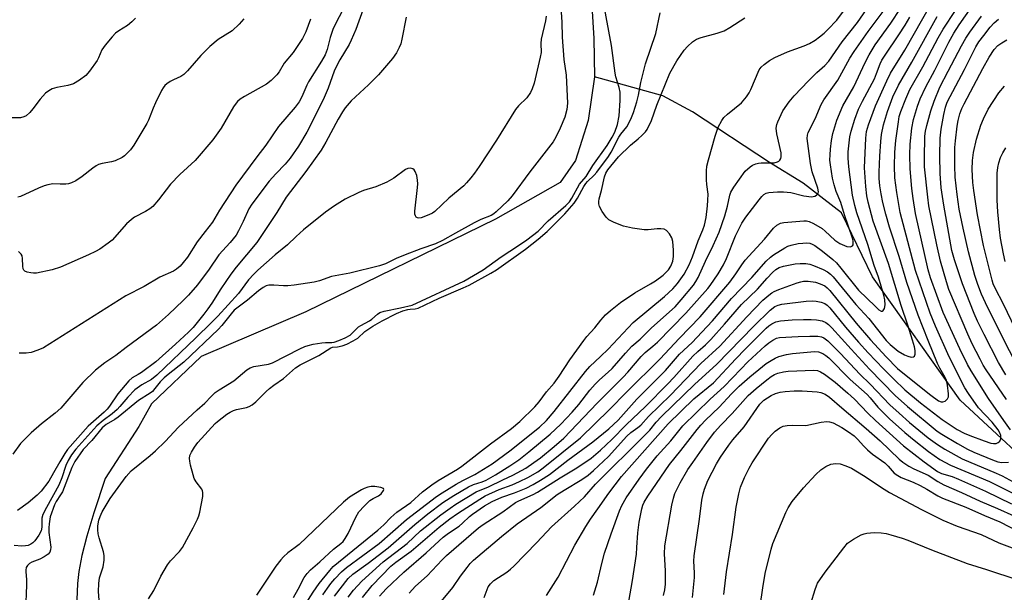
# Model space of a CAD drawing. Units: inches. Extents: x 1189768 to 1195768, y 521458 to 525458.
# Drawn here: x 1195060 to 1195350, y 523240 to 523409 of the extents above; entities that cross this region are included whole.
import ezdxf

# ---------------------------------------------------------------- set-up
doc = ezdxf.new("R2010")
doc.units = ezdxf.units.IN
doc.header["$MEASUREMENT"] = 0
doc.layers.add('HYDRO-Single Line Stream', color=4, linetype='Continuous')
doc.layers.add('Undefined', color=1, linetype='Continuous')

msp = doc.modelspace()

# ---------------------------------------------------------------- linework, layer by layer
at = {"layer": 'HYDRO-Single Line Stream'}
for points in [[(1195253.75, 523537.68), (1195249.54, 523528.08), (1195243.87, 523513.7), (1195239.95, 523500.25), (1195238.39, 523491.7), (1195234.59, 523475.93), (1195228.46, 523441.84), (1195228.39, 523419.83), (1195229.41, 523403.71), (1195229.55, 523392.44)], [(1195229.55, 523392.44), (1195227.72, 523379.55), (1195223.93, 523367.75), (1195219.43, 523361.32), (1195200.42, 523350.47), (1195144.48, 523323.09), (1195113.65, 523309.94), (1195098.93, 523296.03), (1195095.2, 523289.27), (1195085.28, 523273.94), (1195081.93, 523263.82), (1195079.86, 523256.98), (1195078.38, 523251.22), (1195077.5, 523246.57), (1195077.15, 523242.95), (1195077, 523238.12)], [(1195365.78, 523270.74), (1195337.4, 523297.11), (1195311.57, 523333.42), (1195302.37, 523352.32), (1195291.11, 523361.12), (1195281.19, 523367.21), (1195258.5, 523382.11), (1195249.75, 523386.86), (1195229.55, 523392.44)]]:
    msp.add_lwpolyline(points, dxfattribs=at)
at = {"layer": 'Undefined'}
for points, elevation in [([(1195083.75, 523235.53), (1195083.37, 523240.62), (1195083.39, 523242.95), (1195083.68, 523244.65), (1195084.67, 523247.92), (1195085.02, 523249.86), (1195085.01, 523251.24), (1195084.85, 523252.35), (1195083.54, 523256.45), (1195083.28, 523257.62), (1195083.12, 523258.8), (1195083.16, 523259.96), (1195083.46, 523261.67), (1195083.81, 523262.79), (1195084.43, 523264.14), (1195085.56, 523266.11), (1195086.82, 523268.02), (1195091.53, 523274.52), (1195092.97, 523276.19), (1195098.56, 523280.73), (1195100.1, 523282.08), (1195102.95, 523284.9), (1195106.9, 523289.08), (1195112.38, 523294.18), (1195114.72, 523296.15), (1195116.57, 523298.18), (1195117.75, 523299.32), (1195118.88, 523300.14), (1195123.21, 523302.79), (1195127.06, 523306.01), (1195128.07, 523306.59), (1195129.14, 523307.01), (1195133.45, 523307.71), (1195134.66, 523308.07), (1195142.68, 523312.17), (1195144.17, 523312.87), (1195145.16, 523313.23), (1195146.58, 523313.58), (1195149.22, 523314), (1195150.26, 523314.09), (1195152.11, 523314.09), (1195152.86, 523314.19), (1195154.23, 523314.64), (1195156.1, 523315.45), (1195157.53, 523316.28), (1195160.02, 523318.7), (1195160.68, 523319.13), (1195163.26, 523320.48), (1195163.95, 523321), (1195165.59, 523322.47), (1195166.24, 523322.92), (1195167.56, 523323.36), (1195172.33, 523324.27), (1195175.79, 523325.05), (1195191.04, 523332.13), (1195196.77, 523335.52), (1195202.04, 523339.35), (1195207.21, 523342.68), (1195209.62, 523344.34), (1195212.93, 523346.94), (1195215.94, 523349.94), (1195221.08, 523354.48), (1195222.17, 523355.61), (1195222.91, 523356.69), (1195225.19, 523360.76), (1195227.07, 523363.03), (1195229.1, 523366.31), (1195233.34, 523372.23), (1195234.82, 523374.66), (1195235.57, 523376.15), (1195236.34, 523378.36), (1195236.85, 523380.92), (1195237.12, 523385.51), (1195237.11, 523387.97), (1195236.89, 523389.34), (1195235.91, 523392.44), (1195235.64, 523393.56), (1195234.56, 523401.68), (1195231.4, 523418.73)], 226), ([(1195161.34, 523412.45), (1195159.19, 523406.44), (1195157.87, 523403.3), (1195157.21, 523402.01), (1195154.46, 523397.47), (1195153.57, 523395.83), (1195152.84, 523394.11), (1195151.05, 523389.07), (1195149.62, 523385.69), (1195144.75, 523376.17), (1195142.33, 523372.03), (1195139.88, 523368.44), (1195138.38, 523366.68), (1195135.63, 523363.86), (1195133.67, 523361.67), (1195128.5, 523354.9), (1195127.66, 523353.46), (1195125.99, 523349.81), (1195124.57, 523347.02), (1195123.88, 523345.78), (1195123.07, 523344.63), (1195122.17, 523343.54), (1195118.85, 523339.9), (1195115.95, 523335.75), (1195112.51, 523331.08), (1195109.9, 523328.08), (1195108.31, 523326.44), (1195104, 523322.33), (1195100.45, 523319.16), (1195091.53, 523312.58), (1195088.48, 523310.23), (1195085.21, 523308.04), (1195082.5, 523305.89), (1195078.75, 523302.25), (1195072.22, 523294.75), (1195070.53, 523293.27), (1195066.5, 523290.06), (1195063.47, 523287.45), (1195060.38, 523284.29), (1195058.05, 523281.12)], 232), ([(1195155.62, 523412.59), (1195153.06, 523407.68), (1195152.46, 523406.38), (1195151.61, 523404.05), (1195150.79, 523400.54), (1195150.21, 523398.98), (1195149.08, 523397.02), (1195145.22, 523390.95), (1195144.72, 523389.94), (1195143.31, 523386.54), (1195142.53, 523385.09), (1195141.37, 523383.53), (1195136.45, 523377.8), (1195132.69, 523372.25), (1195130.01, 523368.88), (1195123.81, 523360.5), (1195119.01, 523353.07), (1195116.9, 523349.61), (1195114.83, 523346.78), (1195112.47, 523343.77), (1195109.56, 523339.24), (1195108.34, 523337.65), (1195107.39, 523336.6), (1195106.31, 523335.72), (1195105.41, 523335.14), (1195101.42, 523333.34), (1195096.76, 523330.62), (1195091.35, 523327.84), (1195067.11, 523312.52), (1195065.48, 523311.78), (1195063.48, 523311.14), (1195062.03, 523310.96), (1195059.97, 523310.94)], 234), ([(1195219.54, 523414.41), (1195219.91, 523408.59), (1195220, 523404.14), (1195220.57, 523397.6), (1195221.22, 523392.9), (1195221.62, 523384.7), (1195221.46, 523382.79), (1195220.78, 523380.5), (1195219.48, 523377.32), (1195218.17, 523374.67), (1195217.37, 523373.27), (1195210.53, 523364.39), (1195205.31, 523357.33), (1195204, 523355.85), (1195200.61, 523352.59), (1195199.93, 523352.04), (1195199.1, 523351.56), (1195196.06, 523350.33), (1195194.08, 523349.38), (1195188.57, 523346.33), (1195184.78, 523344.13), (1195182.65, 523343.19), (1195178.37, 523341.71), (1195173.75, 523339.98), (1195171.14, 523338.84), (1195167.98, 523337.31), (1195166.2, 523336.73), (1195157.47, 523334.52), (1195152.04, 523333.5), (1195148.51, 523332.3), (1195146.9, 523331.91), (1195141.04, 523330.99), (1195139.12, 523330.76), (1195137.89, 523330.75), (1195135.01, 523330.99), (1195133.6, 523330.97), (1195132.82, 523330.79), (1195131.87, 523330.28), (1195130.53, 523329.32), (1195127.26, 523326.55), (1195124.12, 523324.22), (1195123.37, 523323.57), (1195122.44, 523322.52), (1195119.74, 523319.06), (1195118.65, 523317.87), (1195108.48, 523308.3), (1195103.85, 523304.65), (1195102.68, 523303.65), (1195101.53, 523302.43), (1195099.96, 523300.46), (1195099.22, 523299.66), (1195098.56, 523299.17), (1195095.15, 523296.97), (1195089.1, 523292.03), (1195088.14, 523291.39), (1195085.61, 523289.9), (1195084.97, 523289.43), (1195084.4, 523288.87), (1195081.41, 523285.15), (1195078.85, 523282.53), (1195076.32, 523278.94), (1195075.47, 523277.24), (1195072.69, 523270.06), (1195072.16, 523269.1), (1195070.88, 523267.19), (1195070.36, 523266.18), (1195069.13, 523262.66), (1195068.76, 523260.56), (1195068.67, 523259.42), (1195068.71, 523258.04), (1195069.29, 523253.71), (1195069.22, 523252.9), (1195068.96, 523252.2), (1195068.51, 523251.6), (1195067.36, 523250.83), (1195066.08, 523250.2), (1195063.7, 523249.24), (1195062.98, 523248.84), (1195062.39, 523248.3), (1195062.04, 523247.66), (1195061.89, 523246.93), (1195061.88, 523246.39), (1195062.08, 523244.17), (1195062.11, 523242.54), (1195061.85, 523235.03)], 226), ([(1195149.52, 523239.61), (1195150.83, 523241.57), (1195151.86, 523242.99), (1195152.97, 523244.32), (1195154.98, 523246.47), (1195156.41, 523247.75), (1195166.05, 523254.77), (1195174.19, 523261.86), (1195183, 523268.62), (1195184.64, 523269.76), (1195188.78, 523272.3), (1195190.74, 523273.37), (1195194.32, 523275.09), (1195199.43, 523278.32), (1195204.58, 523282.1), (1195213.34, 523289.09), (1195215.41, 523291.07), (1195217.66, 523293.7), (1195226.93, 523305.49), (1195228.22, 523307.02), (1195231.36, 523309.91), (1195233.62, 523312.13), (1195240.93, 523320), (1195250.19, 523327.61), (1195252.63, 523329.87), (1195254.03, 523331.44), (1195256, 523334.2), (1195257.45, 523337), (1195258.43, 523339.38), (1195260.09, 523344.07), (1195261.52, 523347.36), (1195262.02, 523348.73), (1195262.48, 523350.98), (1195262.9, 523354.38), (1195263.03, 523356.09), (1195263.04, 523357.82), (1195262.71, 523360.64), (1195262.62, 523362.08), (1195262.59, 523364.7), (1195262.72, 523366.08), (1195263.17, 523368.01), (1195265.11, 523374.93), (1195266.08, 523377.61), (1195267.07, 523379.55), (1195267.74, 523380.44), (1195268.77, 523381.44), (1195272.9, 523384.81), (1195274.35, 523386.56), (1195275.17, 523387.73), (1195275.71, 523388.75), (1195278.16, 523394.55), (1195278.73, 523395.31), (1195279.56, 523396.07), (1195281.14, 523397.28), (1195282.7, 523398.12), (1195286.52, 523399.83), (1195291.43, 523401.58), (1195292.94, 523402.3), (1195294.59, 523403.29), (1195295.93, 523404.24), (1195297.24, 523405.3), (1195298.41, 523406.41), (1195300.97, 523409.17), (1195304.12, 523413.4)], 232), ([(1195152.91, 523239.25), (1195156.97, 523244.46), (1195158.28, 523245.71), (1195162.82, 523248.98), (1195168.74, 523253.54), (1195176.61, 523260.41), (1195180.45, 523263.49), (1195184.85, 523266.83), (1195188.11, 523268.98), (1195192.42, 523271.5), (1195193.94, 523272.2), (1195196.49, 523272.93), (1195197.61, 523273.43), (1195200.4, 523275), (1195204.64, 523277.7), (1195207.22, 523279.48), (1195210.17, 523281.79), (1195216.47, 523287.07), (1195219.67, 523290.02), (1195223.02, 523293.5), (1195224.93, 523295.81), (1195228.21, 523300.02), (1195229.79, 523301.78), (1195231.04, 523303.04), (1195233.58, 523305.28), (1195234.75, 523306.41), (1195238.7, 523310.96), (1195240.62, 523312.97), (1195243.04, 523315.05), (1195246.42, 523318.37), (1195253.31, 523324.62), (1195255.14, 523326.63), (1195258.73, 523330.94), (1195259.48, 523332.07), (1195260.16, 523333.29), (1195262.28, 523338.05), (1195264.54, 523342.67), (1195266.28, 523346.64), (1195267.97, 523351.48), (1195268.77, 523354.33), (1195269.46, 523357.49), (1195269.78, 523358.38), (1195270.67, 523359.85), (1195274.04, 523364.57), (1195275.45, 523365.93), (1195276.14, 523366.36), (1195277.12, 523366.77), (1195277.9, 523366.96), (1195278.75, 523367.04), (1195282.59, 523367.05), (1195283.53, 523367.33), (1195283.92, 523367.58), (1195284.24, 523367.9), (1195284.46, 523368.35), (1195284.58, 523368.87), (1195284.6, 523369.99), (1195283.35, 523375.63), (1195283.17, 523377.3), (1195283.31, 523378.38), (1195283.58, 523379.21), (1195285.14, 523382.44), (1195286.92, 523385.06), (1195288.42, 523386.83), (1195292.62, 523391.29), (1195295.16, 523393.75), (1195297.49, 523395.78), (1195298.66, 523397.07), (1195302.61, 523402.8), (1195307.08, 523408.46), (1195310.89, 523413.92)], 234), ([(1195156.99, 523238.94), (1195158.52, 523240.97), (1195160.96, 523243.71), (1195167.28, 523249.33), (1195174.34, 523254.82), (1195178.26, 523258.51), (1195184.28, 523263.24), (1195186.98, 523265.24), (1195188.66, 523266.34), (1195194.67, 523269.99), (1195198.33, 523271.53), (1195202.52, 523273.58), (1195205.46, 523274.9), (1195209.3, 523277.05), (1195211.67, 523278.65), (1195213.61, 523280.08), (1195217.65, 523283.37), (1195220.56, 523285.87), (1195230.32, 523296.19), (1195238.02, 523303.85), (1195239.41, 523305.36), (1195243.34, 523309.94), (1195244.52, 523311.08), (1195246.75, 523312.95), (1195248.12, 523314.22), (1195256.52, 523322.75), (1195263.03, 523329.97), (1195263.7, 523330.85), (1195266.02, 523334.37), (1195267.63, 523336.96), (1195268.53, 523338.9), (1195271.17, 523345.56), (1195273.04, 523349.32), (1195274.18, 523351.02), (1195278.15, 523356.21), (1195278.89, 523357.13), (1195279.49, 523357.73), (1195280.22, 523358.14), (1195281.01, 523358.31), (1195283.56, 523358.52), (1195285.25, 523358.54), (1195287.42, 523358.32), (1195291.31, 523357.38), (1195293.52, 523357.08), (1195294.05, 523357.12), (1195294.57, 523357.28), (1195295.04, 523357.55), (1195295.4, 523357.89), (1195295.52, 523358.09), (1195295.59, 523358.53), (1195295.43, 523359.56), (1195293.79, 523364.43), (1195293.21, 523366.89), (1195292.28, 523374.26), (1195292.33, 523375.26), (1195292.56, 523376.02), (1195294.63, 523380.04), (1195296.44, 523384.27), (1195297.17, 523385.63), (1195301.28, 523391.5), (1195304.87, 523397.94), (1195306.1, 523399.96), (1195310.23, 523405.79), (1195314.64, 523411.75)], 236), ([(1195161.14, 523238.81), (1195164.03, 523242.43), (1195169.53, 523248.08), (1195171.01, 523249.27), (1195175.51, 523252.49), (1195183.82, 523259.6), (1195186.89, 523262.08), (1195189.2, 523263.66), (1195195.75, 523267.86), (1195197.37, 523268.83), (1195201.43, 523270.72), (1195205.26, 523272.12), (1195207.43, 523273.03), (1195209.9, 523274.29), (1195212.9, 523275.97), (1195214.44, 523277.08), (1195225.41, 523285.95), (1195234, 523294.32), (1195239.01, 523299.42), (1195248.91, 523309.28), (1195254.52, 523315.26), (1195260.72, 523321.63), (1195269.49, 523331.87), (1195271.27, 523334.34), (1195272.97, 523337.03), (1195273.97, 523338.34), (1195279.67, 523344.57), (1195282.32, 523347.8), (1195283.31, 523348.7), (1195284.41, 523349.28), (1195285.39, 523349.49), (1195291.26, 523349.95), (1195292.11, 523349.94), (1195292.83, 523349.8), (1195294.15, 523349.2), (1195296.67, 523347.67), (1195297.55, 523346.96), (1195300.46, 523344.3), (1195301.9, 523343.32), (1195303.23, 523342.67), (1195304.01, 523342.42), (1195305.05, 523342.34), (1195305.63, 523342.55), (1195305.81, 523342.88), (1195305.86, 523343.34), (1195305.81, 523344.11), (1195305.66, 523344.89), (1195303.24, 523351.72), (1195302.16, 523355.33), (1195300.85, 523358.66), (1195300.2, 523360.58), (1195299.71, 523362.52), (1195299.13, 523366.45), (1195299, 523367.82), (1195299.01, 523369.42), (1195299.13, 523371.08), (1195299.43, 523373.67), (1195299.85, 523375.68), (1195301.03, 523379.7), (1195302.81, 523383.92), (1195305.99, 523389.49), (1195309.38, 523396.72), (1195310.52, 523398.93), (1195312.34, 523401.91), (1195316.89, 523408.28), (1195319.81, 523412.6)], 238), ([(1195174.94, 523240.11), (1195176.75, 523242.17), (1195180.24, 523245.27), (1195184.67, 523249.98), (1195185.97, 523251.26), (1195195.38, 523259.4), (1195196.77, 523260.4), (1195202.57, 523264.14), (1195206.27, 523266.83), (1195207.27, 523267.36), (1195211.46, 523269.23), (1195212.78, 523269.89), (1195219.47, 523274.18), (1195224.38, 523277.1), (1195228.61, 523279.99), (1195231.36, 523282.3), (1195234.73, 523285.47), (1195238.91, 523289.74), (1195244.64, 523295.22), (1195251.16, 523301.84), (1195252.97, 523303.75), (1195258.6, 523310.09), (1195260, 523311.46), (1195262.33, 523313.43), (1195263.88, 523315.01), (1195267.87, 523319.44), (1195272.91, 523325.28), (1195277.62, 523329.84), (1195280.44, 523333.03), (1195282.02, 523334.69), (1195283.05, 523335.62), (1195283.99, 523336.19), (1195285.34, 523336.64), (1195288.78, 523337.29), (1195290.22, 523337.42), (1195291.92, 523337.35), (1195293.05, 523337.15), (1195294.18, 523336.76), (1195296.95, 523335.62), (1195298.24, 523334.93), (1195299.14, 523334.25), (1195299.95, 523333.4), (1195306.66, 523325.24), (1195310.43, 523321.13), (1195315.59, 523314.7), (1195316.71, 523313.46), (1195319.14, 523311.48), (1195320.95, 523310.47), (1195321.99, 523310.04), (1195322.98, 523309.76), (1195323.59, 523309.81), (1195323.87, 523310.06), (1195324.11, 523310.67), (1195324.12, 523311.69), (1195323.89, 523312.78), (1195323.32, 523314.78), (1195321.92, 523319.22), (1195319.96, 523325.02), (1195316.22, 523337.37), (1195311.7, 523349.91), (1195310.22, 523355.48), (1195309.9, 523357.33), (1195309.58, 523360.14), (1195309.21, 523365.64), (1195309.55, 523374.39), (1195309.78, 523376.35), (1195310.37, 523378.26), (1195312.39, 523383.88), (1195315.75, 523391.26), (1195316.88, 523393.51), (1195321.06, 523400.27), (1195328.86, 523413.98)], 242), ([(1195094.21, 523409.73), (1195093.19, 523408.69), (1195091.86, 523407.56), (1195089.35, 523406.01), (1195088.4, 523405.33), (1195087.37, 523404.29), (1195085.27, 523401.82), (1195084.36, 523400.43), (1195083.36, 523398.06), (1195082.93, 523397.29), (1195080.71, 523394.16), (1195079.58, 523392.82), (1195077.72, 523391.42), (1195075.97, 523390.4), (1195074.31, 523389.92), (1195071.09, 523389.33), (1195069.7, 523388.86), (1195068.65, 523388.34), (1195067.75, 523387.6), (1195066.1, 523385.89), (1195063.98, 523382.99), (1195063.05, 523381.91), (1195062.01, 523380.96), (1195061.35, 523380.6), (1195060.32, 523380.38), (1195056.83, 523380.34)], 240), ([(1195215.36, 523410.31), (1195215.14, 523408.92), (1195213.89, 523403.6), (1195213.78, 523402.3), (1195213.8, 523399.66), (1195213.6, 523398.22), (1195211.78, 523390.56), (1195211.23, 523388.89), (1195210.75, 523387.83), (1195209.58, 523386.28), (1195207.21, 523383.87), (1195206.29, 523382.77), (1195200.69, 523373.79), (1195195.54, 523366.03), (1195194.18, 523364.07), (1195193.12, 523362.7), (1195191.83, 523361.16), (1195191.02, 523360.33), (1195186.62, 523356.65), (1195182.49, 523352.72), (1195181.77, 523352.24), (1195180.73, 523351.71), (1195178.44, 523350.85), (1195177.77, 523350.76), (1195177.38, 523350.84), (1195177.04, 523351.09), (1195176.78, 523351.48), (1195176.61, 523351.94), (1195176.56, 523352.78), (1195177.4, 523359.77), (1195177.45, 523360.91), (1195177.38, 523362), (1195177.15, 523363.34), (1195176.66, 523364.56), (1195176.39, 523364.97), (1195176.05, 523365.28), (1195175.33, 523365.51), (1195174.54, 523365.44), (1195173.83, 523365.1), (1195170.42, 523362.6), (1195168.32, 523361.42), (1195165.11, 523360.03), (1195161.48, 523358.87), (1195160.12, 523358.31), (1195156.11, 523356.33), (1195152.88, 523354.35), (1195150.22, 523352.57), (1195143.75, 523347.28), (1195141.64, 523345.36), (1195139.1, 523342.86), (1195135.43, 523339.9), (1195130.32, 523335.4), (1195129.1, 523334.19), (1195127.6, 523332.52), (1195124.58, 523328.56), (1195118.5, 523321.84), (1195116.57, 523319.85), (1195112.01, 523315.41), (1195100.54, 523304.4), (1195098.97, 523303.19), (1195096.14, 523301.58), (1195094.04, 523300.08), (1195091.94, 523297.97), (1195089.62, 523295.18), (1195088.82, 523294.35), (1195087.32, 523293.03), (1195084.69, 523291.09), (1195082.89, 523289.51), (1195076.68, 523282.63), (1195075.36, 523280.89), (1195074.37, 523279.28), (1195073.66, 523277.77), (1195072.5, 523274.16), (1195071.65, 523271.96), (1195068, 523265.36), (1195066.97, 523263.34), (1195066.66, 523262.29), (1195066.62, 523259.61), (1195066.43, 523258.54), (1195065.77, 523257.24), (1195064.58, 523255.56), (1195064, 523255), (1195063.36, 523254.55), (1195062.65, 523254.23), (1195061.86, 523254.07), (1195060.75, 523254.04), (1195058.47, 523254.21)], 228), ([(1195174, 523410.02), (1195172.77, 523403.58), (1195172.43, 523402.15), (1195172.02, 523401.07), (1195171.22, 523399.53), (1195170, 523397.85), (1195165.93, 523393.05), (1195162.92, 523390.04), (1195157.87, 523385.41), (1195156.08, 523383.26), (1195155.3, 523382.1), (1195154.03, 523379.93), (1195150.4, 523373.14), (1195148.98, 523370.84), (1195144.47, 523364.53), (1195138.7, 523356.92), (1195135.91, 523352.38), (1195130.01, 523343.56), (1195123.97, 523336.28), (1195122.4, 523334.27), (1195119.36, 523329.93), (1195116.74, 523325.72), (1195115.61, 523324.05), (1195114.42, 523322.46), (1195111.23, 523318.53), (1195109.84, 523317.11), (1195106.07, 523313.55), (1195100.24, 523308.35), (1195096.02, 523305.22), (1195095.03, 523304.6), (1195093.22, 523303.66), (1195092.24, 523302.8), (1195089.08, 523298.98), (1195086.58, 523295.3), (1195085.88, 523294.4), (1195084.99, 523293.52), (1195080.27, 523289.37), (1195074.22, 523282.47), (1195073.38, 523281.29), (1195071.89, 523278.88), (1195070.12, 523275.64), (1195068.67, 523273.17), (1195066.44, 523270.25), (1195065.21, 523269.01), (1195062.63, 523266.81), (1195059.49, 523264.53)], 230), ([(1195126.16, 523409.55), (1195124.86, 523408), (1195122.77, 523406.01), (1195118.58, 523403.42), (1195116.14, 523401.41), (1195113.52, 523398.73), (1195109.61, 523394.23), (1195108.54, 523393.16), (1195107.59, 523392.54), (1195105.42, 523391.56), (1195104.43, 523391.02), (1195103.5, 523390.41), (1195102.89, 523389.86), (1195102.4, 523389.2), (1195101.96, 523388.45), (1195100.17, 523384.77), (1195099.45, 523383.18), (1195098.06, 523379.7), (1195097.56, 523378.69), (1195093.76, 523372.3), (1195092.77, 523370.94), (1195091.63, 523369.69), (1195090.98, 523369.13), (1195090.29, 523368.66), (1195088.29, 523367.7), (1195087.21, 523367.39), (1195084.42, 523366.87), (1195083.37, 523366.54), (1195082.62, 523366.2), (1195081.69, 523365.55), (1195078.57, 523363), (1195076.61, 523361.78), (1195075.33, 523361.14), (1195074.53, 523360.92), (1195073.71, 523360.83), (1195072.03, 523360.77), (1195069.86, 523360.84), (1195068.44, 523360.62), (1195067.33, 523360.26), (1195065.69, 523359.59), (1195060.32, 523357.1), (1195059.51, 523356.94)], 238), ([(1195145.81, 523409.41), (1195144.46, 523405.75), (1195143.46, 523403.74), (1195140.72, 523399.66), (1195138.12, 523396.43), (1195136.59, 523393.9), (1195135.92, 523393.01), (1195134.24, 523391.38), (1195132.89, 523390.27), (1195126.36, 523386.68), (1195125.15, 523385.88), (1195124.33, 523385.12), (1195123.6, 523384.27), (1195123.15, 523383.6), (1195119.51, 523377.28), (1195117.04, 523373.89), (1195111.8, 523367.73), (1195107.36, 523363.6), (1195104.58, 523360.75), (1195101.04, 523356.13), (1195099.36, 523354.23), (1195098.45, 523353.53), (1195097.24, 523352.76), (1195093.94, 523351.01), (1195093.02, 523350.39), (1195091.61, 523349.05), (1195087.36, 523344.28), (1195086.2, 523343.34), (1195083.78, 523341.62), (1195082.5, 523340.9), (1195080.38, 523339.91), (1195072.13, 523336.33), (1195069.68, 523335.52), (1195065.06, 523334.56), (1195064.2, 523334.52), (1195063.38, 523334.62), (1195062.32, 523334.87), (1195061.63, 523335.15), (1195061.29, 523335.44), (1195061.11, 523335.85), (1195061.02, 523336.62), (1195060.98, 523338.88), (1195060.81, 523339.63), (1195060.56, 523340.09), (1195059.8, 523340.9)], 236), ([(1195098.09, 523238.47), (1195099.68, 523240.91), (1195101.72, 523245.19), (1195103.72, 523248.46), (1195104.59, 523249.64), (1195107.21, 523252.4), (1195108.09, 523253.65), (1195111.29, 523259.36), (1195112.52, 523261.92), (1195112.93, 523262.96), (1195113.22, 523264.06), (1195114.06, 523268.6), (1195114.14, 523269.86), (1195114.02, 523270.35), (1195113.76, 523270.84), (1195112.15, 523272.95), (1195111.56, 523273.97), (1195111.2, 523275.06), (1195110.48, 523277.91), (1195110.24, 523279.05), (1195110.16, 523279.89), (1195110.3, 523280.7), (1195110.77, 523281.73), (1195111.64, 523283.24), (1195112.6, 523284.53), (1195117.76, 523290.18), (1195118.4, 523290.76), (1195121.21, 523292.94), (1195122.12, 523293.55), (1195123.17, 523294.03), (1195123.99, 523294.27), (1195127.01, 523294.86), (1195127.76, 523295.16), (1195128.68, 523295.7), (1195129.73, 523296.56), (1195132.73, 523299.58), (1195133.77, 523300.53), (1195135.08, 523301.53), (1195137.85, 523303.46), (1195141.46, 523306.59), (1195142.8, 523307.53), (1195148.32, 523310.29), (1195151.81, 523312.53), (1195152.35, 523312.69), (1195153.81, 523312.79), (1195155.16, 523313.05), (1195156.52, 523313.59), (1195158.4, 523314.52), (1195159.77, 523315.39), (1195161.88, 523317.32), (1195164.22, 523318.94), (1195166.93, 523320.5), (1195171.2, 523322.62), (1195173.11, 523323.41), (1195174.49, 523323.84), (1195175.21, 523323.95), (1195176.68, 523323.97), (1195177.61, 523324.2), (1195183.75, 523327.16), (1195190.9, 523330.16), (1195192.65, 523330.98), (1195198.99, 523334.52), (1195200.66, 523335.54), (1195209.24, 523341.65), (1195212.96, 523344.52), (1195215.61, 523346.78), (1195220.8, 523352.06), (1195223.55, 523355.16), (1195224.58, 523356.65), (1195226.45, 523360.08), (1195227.03, 523361), (1195227.55, 523361.61), (1195229.46, 523363.46), (1195230.24, 523364.32), (1195233.72, 523368.93), (1195234.49, 523370.2), (1195236.77, 523374.65), (1195237.34, 523375.49), (1195239.07, 523377.7), (1195240.3, 523379.98), (1195241.06, 523381.91), (1195242.04, 523385.03), (1195242.5, 523387.01), (1195243.22, 523390.75), (1195244.57, 523396.27), (1195247.63, 523405.21), (1195248.89, 523411.33)], 228), ([(1195144.06, 523236.44), (1195146.61, 523240.46), (1195148.43, 523242.99), (1195151.51, 523246.81), (1195152.56, 523247.97), (1195165.72, 523258.74), (1195167.47, 523260.33), (1195169.5, 523262.42), (1195171.34, 523264.06), (1195175.45, 523266.88), (1195178.87, 523269.99), (1195181.57, 523272.12), (1195183.51, 523273.37), (1195189.14, 523276.68), (1195190.45, 523277.57), (1195198.95, 523284.15), (1195205.07, 523288.71), (1195207.6, 523290.82), (1195212.01, 523295.11), (1195213.23, 523296.59), (1195215.4, 523299.49), (1195217.69, 523302.12), (1195219.17, 523304.18), (1195222.32, 523308.96), (1195226.43, 523314.71), (1195227.36, 523315.85), (1195229.68, 523318.4), (1195231.44, 523320.65), (1195232.79, 523322.19), (1195234.29, 523323.54), (1195237.21, 523325.9), (1195241.51, 523328.68), (1195246.09, 523331.36), (1195247.54, 523332.28), (1195249.8, 523333.95), (1195250.64, 523334.71), (1195251.35, 523335.48), (1195252.04, 523336.58), (1195252.62, 523338.07), (1195252.84, 523339.48), (1195252.84, 523341.31), (1195252.65, 523343.88), (1195252.41, 523344.96), (1195251.71, 523346.15), (1195250.78, 523347.16), (1195250.12, 523347.52), (1195249.12, 523347.65), (1195248.03, 523347.6), (1195245.39, 523347.27), (1195244.22, 523347.28), (1195240.75, 523347.83), (1195238.16, 523348.36), (1195235.38, 523349.47), (1195233.81, 523350.3), (1195233.01, 523351.07), (1195231.86, 523352.69), (1195231.04, 523354.16), (1195230.83, 523354.99), (1195230.81, 523355.69), (1195230.92, 523356.43), (1195231.67, 523358.87), (1195232.55, 523362.9), (1195232.89, 523364.01), (1195233.53, 523365.04), (1195236.68, 523368.83), (1195240.15, 523372.33), (1195242.46, 523374.16), (1195243.56, 523375.15), (1195244.58, 523376.21), (1195245.09, 523376.91), (1195246.33, 523379.57), (1195247.97, 523384.06), (1195251.83, 523393.54), (1195253.84, 523397.16), (1195256.03, 523400.32), (1195256.96, 523401.44), (1195258.48, 523402.76), (1195259.66, 523403.56), (1195261, 523404.05), (1195265.72, 523405.33), (1195267.78, 523406.05), (1195269.47, 523406.98), (1195273.93, 523409.86)], 230), ([(1195166.23, 523239.23), (1195168.15, 523241.39), (1195173.37, 523246.35), (1195179.94, 523252.01), (1195184.98, 523256.69), (1195186.49, 523257.85), (1195189.65, 523259.87), (1195190.67, 523260.74), (1195192.74, 523262.72), (1195193.59, 523263.4), (1195197.15, 523265.87), (1195199.43, 523267.15), (1195202.26, 523268.43), (1195205.97, 523269.73), (1195209.43, 523271.15), (1195211.47, 523272.14), (1195213.68, 523273.42), (1195216.27, 523275.18), (1195221.72, 523279.34), (1195229.04, 523284.76), (1195233.76, 523288.62), (1195236.58, 523291.21), (1195242.01, 523297.36), (1195250.54, 523305.86), (1195254.66, 523310.59), (1195258.34, 523314.11), (1195261.22, 523317.1), (1195264.32, 523320.49), (1195269.99, 523327.08), (1195275.93, 523333.26), (1195280.19, 523338.03), (1195281.44, 523339.22), (1195282.32, 523339.93), (1195285.65, 523342.03), (1195286.58, 523342.51), (1195287.59, 523342.83), (1195289.58, 523343.24), (1195291.04, 523343.4), (1195292.22, 523343.44), (1195293.05, 523343.35), (1195293.79, 523343.11), (1195294.51, 523342.73), (1195296.83, 523341.01), (1195299.81, 523338.6), (1195300.9, 523337.61), (1195302.24, 523336.04), (1195307.39, 523329.54), (1195312.37, 523324.68), (1195313.43, 523323.74), (1195314.04, 523323.36), (1195314.41, 523323.3), (1195314.7, 523323.5), (1195315.04, 523324.09), (1195315.25, 523325.17), (1195315.18, 523326.63), (1195314.88, 523328.08), (1195313.29, 523333.3), (1195311.98, 523336.82), (1195310.14, 523343), (1195306.93, 523352.31), (1195306.33, 523354.47), (1195305.68, 523357.56), (1195304.55, 523365.9), (1195304.38, 523368.42), (1195304.38, 523370.34), (1195304.51, 523372.07), (1195304.85, 523374.72), (1195305.22, 523376.42), (1195306.28, 523379.99), (1195307.42, 523382.88), (1195308.6, 523385.31), (1195312.1, 523391.89), (1195312.76, 523393.42), (1195313.8, 523396.28), (1195314.27, 523397.32), (1195315.22, 523398.88), (1195319.34, 523404.88), (1195321.14, 523407.66), (1195322.57, 523410.09)], 240), ([(1195184.42, 523237.74), (1195187.8, 523241.79), (1195190.07, 523245.15), (1195191.99, 523247.75), (1195192.91, 523248.9), (1195193.86, 523249.9), (1195202.12, 523256.89), (1195206.74, 523260.56), (1195213.72, 523265.38), (1195218.53, 523269.19), (1195220.58, 523270.51), (1195225.83, 523273.62), (1195227.7, 523274.99), (1195229.27, 523276.28), (1195233.7, 523280.41), (1195239.14, 523286.48), (1195240.32, 523287.54), (1195242.36, 523288.98), (1195243.19, 523289.67), (1195245.54, 523292.27), (1195251.94, 523298.54), (1195260.89, 523307.85), (1195266.56, 523312.99), (1195274.45, 523321.62), (1195279.21, 523326.54), (1195280.93, 523328.05), (1195281.83, 523328.71), (1195282.57, 523329.14), (1195283.94, 523329.71), (1195289.29, 523331.67), (1195290.43, 523332.01), (1195291.23, 523332.15), (1195292.58, 523332.18), (1195294.74, 523331.86), (1195296.14, 523331.43), (1195297.47, 523330.81), (1195298.21, 523330.25), (1195299, 523329.4), (1195306.75, 523319.75), (1195310.93, 523314.82), (1195315.54, 523309.84), (1195318.92, 523306.36), (1195320.44, 523305.09), (1195328.74, 523298.55), (1195331.04, 523296.88), (1195331.75, 523296.57), (1195332.27, 523296.53), (1195332.91, 523296.78), (1195333.63, 523297.42), (1195333.93, 523298.08), (1195333.96, 523298.91), (1195333.65, 523301.5), (1195333.37, 523302.82), (1195332.94, 523303.8), (1195331.42, 523306.49), (1195330.74, 523307.91), (1195327.92, 523314.64), (1195324.97, 523322.1), (1195321.69, 523331.75), (1195319.4, 523339.47), (1195316.52, 523348.07), (1195315.42, 523351.9), (1195314.59, 523355.38), (1195314.09, 523357.93), (1195313.72, 523360.27), (1195313.51, 523362.43), (1195313.5, 523364.32), (1195313.7, 523369.02), (1195313.97, 523373.41), (1195314.21, 523375.43), (1195314.82, 523378.29), (1195315.96, 523382.25), (1195317.54, 523386.51), (1195319.2, 523389.98), (1195323.17, 523396.79), (1195330.58, 523410.2)], 244), ([(1195140.79, 523238.85), (1195142.22, 523241.3), (1195144.02, 523244.79), (1195144.83, 523245.98), (1195145.86, 523247.01), (1195148.56, 523249.33), (1195152.67, 523253.07), (1195154.76, 523254.75), (1195155.43, 523255.41), (1195156.08, 523256.26), (1195156.92, 523257.69), (1195159.18, 523262.51), (1195160.12, 523264.09), (1195161.68, 523265.82), (1195163.37, 523267.43), (1195164.27, 523268.03), (1195165.9, 523268.85), (1195166.64, 523269.42), (1195167.39, 523270.4), (1195167.51, 523270.74), (1195167.39, 523271.02), (1195166.55, 523271.34), (1195164.82, 523271.59), (1195163.73, 523271.56), (1195162.7, 523271.37), (1195161.71, 523271.05), (1195160.91, 523270.66), (1195157.34, 523268.46), (1195155.57, 523266.97), (1195142.51, 523254.51), (1195141.37, 523253.58), (1195139.11, 523252), (1195137.85, 523250.88), (1195137.08, 523249.97), (1195135.66, 523248.05), (1195129.91, 523239.52)], 228)]:
    msp.add_lwpolyline(points, dxfattribs=dict(at, elevation=elevation))
for points in [[(1195352.26, 523288.33, 248), (1195350.23, 523291.02, 248), (1195345.73, 523297.58, 248), (1195340.63, 523305.67, 248), (1195339.59, 523307.61, 248), (1195337.33, 523312.25, 248), (1195332.37, 523322.9, 248), (1195328.68, 523333.2, 248), (1195327.95, 523335.51, 248), (1195324.25, 523352.15, 248), (1195323.51, 523356.59, 248), (1195323.16, 523359.49, 248), (1195322.6, 523365.29, 248), (1195322.5, 523369.47, 248), (1195322.61, 523372.57, 248), (1195323.11, 523377.34, 248), (1195323.65, 523379.87, 248), (1195324.8, 523383.84, 248), (1195325.63, 523385.99, 248), (1195327.26, 523389.49, 248), (1195329.91, 523394.46, 248), (1195334.08, 523402.67, 248), (1195335.54, 523405.29, 248), (1195337.07, 523407.75, 248), (1195343.85, 523417.51, 248)], [(1195197.09, 523238.89, 246), (1195197.6, 523240.46, 246), (1195198.24, 523241.96, 246), (1195198.87, 523242.9, 246), (1195199.94, 523243.9, 246), (1195203.72, 523246.36, 246), (1195204.78, 523247.18, 246), (1195205.81, 523248.11, 246), (1195212.58, 523255.11, 246), (1195216.87, 523259.69, 246), (1195223.7, 523265.8, 246), (1195226.62, 523268.53, 246), (1195229.83, 523272.25, 246), (1195244.52, 523286.8, 246), (1195245.84, 523288.26, 246), (1195247.73, 523290.57, 246), (1195249.35, 523292.27, 246), (1195259.13, 523301.81, 246), (1195265.58, 523307.61, 246), (1195276.5, 523318.85, 246), (1195281.41, 523323.66, 246), (1195282.69, 523324.68, 246), (1195283.73, 523325.13, 246), (1195284.84, 523325.4, 246), (1195292.02, 523326.31, 246), (1195293.79, 523326.34, 246), (1195294.97, 523326.26, 246), (1195296.39, 523325.98, 246), (1195297.45, 523325.56, 246), (1195298.14, 523325.07, 246), (1195298.95, 523324.28, 246), (1195303.59, 523318.63, 246), (1195307.39, 523314.2, 246), (1195310.29, 523311, 246), (1195314.75, 523306.31, 246), (1195317.79, 523303.23, 246), (1195321.02, 523300.14, 246), (1195325.7, 523296.23, 246), (1195332.03, 523291.36, 246), (1195336.49, 523288.45, 246), (1195338.57, 523287.34, 246), (1195340.21, 523286.63, 246), (1195344.43, 523285.03, 246), (1195346.41, 523284.39, 246), (1195347.2, 523284.28, 246), (1195347.96, 523284.31, 246), (1195348.61, 523284.56, 246), (1195349.11, 523285.01, 246), (1195349.36, 523285.68, 246), (1195349.35, 523286.68, 246), (1195349.09, 523287.41, 246), (1195348.55, 523288.35, 246), (1195346.81, 523290.55, 246), (1195342.82, 523294.81, 246), (1195339.8, 523299, 246), (1195338.77, 523300.66, 246), (1195334.17, 523309.82, 246), (1195330.07, 523318.88, 246), (1195328.5, 523322.72, 246), (1195324.2, 523335.35, 246), (1195319.73, 523352.46, 246), (1195318.69, 523358.31, 246), (1195318.15, 523362.63, 246), (1195318.01, 523366.13, 246), (1195318.1, 523370.21, 246), (1195318.41, 523373.63, 246), (1195319.16, 523379.13, 246), (1195319.44, 523380.71, 246), (1195319.9, 523382.21, 246), (1195321.33, 523385.97, 246), (1195322.52, 523388.73, 246), (1195326.4, 523395.39, 246), (1195330.9, 523403.96, 246), (1195332.33, 523406.5, 246), (1195336.02, 523412, 246)], [(1195351.04, 523297.24, 250), (1195345.03, 523306.05, 250), (1195344.18, 523307.41, 250), (1195343.25, 523309.14, 250), (1195340.95, 523313.66, 250), (1195339.6, 523316.49, 250), (1195334.08, 523329.71, 250), (1195333.31, 523332.02, 250), (1195331.6, 523338.04, 250), (1195330.48, 523342.88, 250), (1195328.17, 523354.41, 250), (1195327.84, 523356.92, 250), (1195326.9, 523365.92, 250), (1195326.85, 523368.35, 250), (1195326.99, 523374.92, 250), (1195327.15, 523376.41, 250), (1195327.53, 523378.13, 250), (1195328.71, 523382.41, 250), (1195329.67, 523385.23, 250), (1195331.39, 523389.35, 250), (1195333.8, 523394.08, 250), (1195337.78, 523401.61, 250), (1195339.06, 523403.89, 250), (1195340.23, 523405.66, 250), (1195343.66, 523410.36, 250)], [(1195350.84, 523304.56, 252), (1195348.73, 523308.19, 252), (1195344.45, 523316.45, 252), (1195342.52, 523320.36, 252), (1195341.5, 523322.64, 252), (1195338.11, 523331.39, 252), (1195335.71, 523338.45, 252), (1195334.96, 523341.21, 252), (1195332.52, 523354.54, 252), (1195331.81, 523359.7, 252), (1195331.45, 523363.94, 252), (1195331.34, 523369.11, 252), (1195331.49, 523374.35, 252), (1195331.76, 523377, 252), (1195332.53, 523381.32, 252), (1195333.02, 523383.52, 252), (1195333.57, 523384.93, 252), (1195338.61, 523394.6, 252), (1195341.99, 523401.27, 252), (1195342.91, 523402.78, 252), (1195344.31, 523404.66, 252), (1195346.19, 523407.06, 252), (1195347.45, 523408.34, 252), (1195348.72, 523409.41, 252)], [(1195353.66, 523308.21, 254), (1195350.13, 523315.09, 254), (1195344.83, 523325.74, 254), (1195343.64, 523328.34, 254), (1195342.55, 523331.14, 254), (1195341.66, 523333.82, 254), (1195339.81, 523340.8, 254), (1195338.22, 523347.82, 254), (1195337.13, 523353.44, 254), (1195336.48, 523357.74, 254), (1195335.94, 523362.86, 254), (1195335.77, 523366.18, 254), (1195335.82, 523371.58, 254), (1195335.96, 523373.58, 254), (1195336.47, 523377.85, 254), (1195336.78, 523379.55, 254), (1195337.33, 523381.56, 254), (1195337.89, 523383.09, 254), (1195338.54, 523384.48, 254), (1195344.09, 523394.93, 254), (1195345.94, 523398.21, 254), (1195347.43, 523400.5, 254), (1195348.51, 523401.66, 254), (1195349.67, 523402.49, 254), (1195351.14, 523403.38, 254)], [(1195354.78, 523315.77, 256), (1195350.2, 523325.39, 256), (1195347.73, 523330.11, 256), (1195347.15, 523331.43, 256), (1195346.83, 523332.45, 256), (1195344.3, 523342.68, 256), (1195342.47, 523351.7, 256), (1195341.36, 523358.96, 256), (1195341.08, 523361.31, 256), (1195340.91, 523365.13, 256), (1195341.06, 523367.8, 256), (1195341.33, 523370.16, 256), (1195342.19, 523374.05, 256), (1195343.45, 523378.2, 256), (1195344.21, 523380.08, 256), (1195345.66, 523382.92, 256), (1195348.77, 523387.74, 256), (1195350.42, 523389.74, 256)], [(1195350.69, 523337.96, 258), (1195350.12, 523340.2, 258), (1195349.32, 523344.84, 258), (1195348.98, 523347.43, 258), (1195348.52, 523352.59, 258), (1195348.32, 523356.03, 258), (1195348.26, 523361.98, 258), (1195348.3, 523364.02, 258), (1195348.46, 523365.71, 258), (1195348.77, 523367.08, 258), (1195349.32, 523368.69, 258), (1195349.97, 523369.98, 258), (1195350.88, 523371.49, 258)], [(1195215.44, 523239.44, 248), (1195218.87, 523244.88, 248), (1195223.76, 523254.34, 248), (1195226.99, 523259.77, 248), (1195228.4, 523261.94, 248), (1195230.6, 523264.98, 248), (1195233.78, 523269.6, 248), (1195237.55, 523274.5, 248), (1195251.27, 523290.13, 248), (1195258.86, 523297.44, 248), (1195264.69, 523302.22, 248), (1195271.22, 523309.21, 248), (1195274.04, 523312.11, 248), (1195280.21, 523318.34, 248), (1195280.99, 523319.03, 248), (1195281.83, 523319.61, 248), (1195283.04, 523320.13, 248), (1195284.39, 523320.43, 248), (1195287.81, 523320.77, 248), (1195291.21, 523320.91, 248), (1195293.41, 523320.91, 248), (1195295.05, 523320.79, 248), (1195296.72, 523320.45, 248), (1195297.73, 523320.02, 248), (1195298.61, 523319.38, 248), (1195299.58, 523318.42, 248), (1195305.27, 523312.09, 248), (1195310.69, 523306.21, 248), (1195318.25, 523298.48, 248), (1195321.83, 523295.17, 248), (1195330.61, 523287.94, 248), (1195331.98, 523287.04, 248), (1195336.59, 523284.28, 248), (1195339.59, 523282.59, 248), (1195341.36, 523281.72, 248), (1195346.92, 523279.44, 248), (1195348.53, 523278.87, 248), (1195349.63, 523278.72, 248), (1195351.63, 523278.82, 248)], [(1195229.32, 523239.51, 250), (1195230.47, 523243.39, 250), (1195231.71, 523248.9, 250), (1195232.55, 523251.89, 250), (1195234.48, 523257.66, 250), (1195236.95, 523264.4, 250), (1195237.64, 523265.98, 250), (1195238.91, 523268.3, 250), (1195242.7, 523273.8, 250), (1195244.86, 523276.74, 250), (1195248.06, 523280.6, 250), (1195252.08, 523285.06, 250), (1195255.64, 523289.45, 250), (1195263.71, 523297.38, 250), (1195267.79, 523301.05, 250), (1195272.67, 523306.22, 250), (1195274.8, 523308.36, 250), (1195279.91, 523313.14, 250), (1195280.98, 523314.02, 250), (1195282.1, 523314.8, 250), (1195283.23, 523315.34, 250), (1195284.13, 523315.56, 250), (1195289.57, 523315.89, 250), (1195293.09, 523315.99, 250), (1195295.39, 523315.96, 250), (1195296.51, 523315.79, 250), (1195297.2, 523315.49, 250), (1195298.33, 523314.59, 250), (1195302.11, 523310.88, 250), (1195307.84, 523304.75, 250), (1195310.84, 523301.79, 250), (1195316.68, 523295.69, 250), (1195319.39, 523293.2, 250), (1195322.48, 523290.52, 250), (1195327.96, 523285.99, 250), (1195330.69, 523283.96, 250), (1195332.9, 523282.6, 250), (1195337.96, 523279.72, 250), (1195348.01, 523275.55, 250), (1195349.72, 523274.71, 250), (1195354.04, 523272.41, 250)], [(1195239.71, 523237.72, 252), (1195240.76, 523243.85, 252), (1195241.91, 523251.59, 252), (1195242.1, 523253.61, 252), (1195242.34, 523257.92, 252), (1195242.72, 523261.08, 252), (1195243.53, 523265.02, 252), (1195243.86, 523266.13, 252), (1195244.21, 523266.94, 252), (1195245.3, 523268.73, 252), (1195251.65, 523278.12, 252), (1195255.06, 523282.19, 252), (1195259.86, 523288.42, 252), (1195260.95, 523289.72, 252), (1195262.32, 523291.14, 252), (1195266.36, 523294.98, 252), (1195269.96, 523298.94, 252), (1195272.26, 523301.2, 252), (1195275.39, 523303.95, 252), (1195279.08, 523307.03, 252), (1195280.2, 523307.87, 252), (1195281.62, 523308.78, 252), (1195282.84, 523309.48, 252), (1195283.9, 523309.92, 252), (1195286.18, 523310.51, 252), (1195287.93, 523310.85, 252), (1195294.43, 523311.42, 252), (1195295.57, 523311.31, 252), (1195296.93, 523310.79, 252), (1195297.8, 523310.22, 252), (1195298.62, 523309.51, 252), (1195304.98, 523303.19, 252), (1195309.97, 523298.71, 252), (1195310.88, 523297.71, 252), (1195313.12, 523294.97, 252), (1195316.56, 523291.56, 252), (1195321.09, 523287.57, 252), (1195323.79, 523285.31, 252), (1195328.07, 523281.91, 252), (1195331.34, 523279.57, 252), (1195334.52, 523277.86, 252), (1195346.04, 523273.04, 252), (1195352.88, 523269.62, 252)], [(1195249.95, 523239.43, 254), (1195250.3, 523241.12, 254), (1195250.5, 523242.74, 254), (1195250.55, 523244.14, 254), (1195250.5, 523246.71, 254), (1195250.21, 523251.74, 254), (1195250.31, 523254.12, 254), (1195252.33, 523266.14, 254), (1195252.82, 523268.12, 254), (1195253.28, 523269.49, 254), (1195254.86, 523272.68, 254), (1195257.12, 523276.6, 254), (1195258.52, 523278.7, 254), (1195262.65, 523284.54, 254), (1195264.94, 523287.6, 254), (1195266.8, 523289.72, 254), (1195270.13, 523293.1, 254), (1195274.87, 523298.4, 254), (1195277.25, 523300.5, 254), (1195280.35, 523303.06, 254), (1195281.67, 523304.04, 254), (1195282.62, 523304.6, 254), (1195283.64, 523305, 254), (1195285.25, 523305.38, 254), (1195286.63, 523305.59, 254), (1195294.21, 523305.91, 254), (1195295.28, 523305.8, 254), (1195296.16, 523305.46, 254), (1195297.36, 523304.7, 254), (1195300.57, 523302.34, 254), (1195304.23, 523299.17, 254), (1195306.23, 523297.33, 254), (1195310.11, 523293.26, 254), (1195312.38, 523291.08, 254), (1195320.68, 523283.57, 254), (1195326.78, 523278.86, 254), (1195330.7, 523276.07, 254), (1195331.86, 523275.47, 254), (1195334.98, 523274.51, 254), (1195336.85, 523273.78, 254), (1195344.85, 523270.19, 254), (1195352.53, 523266.47, 254)], [(1195258.46, 523238.81, 256), (1195259.07, 523244.71, 256), (1195259.06, 523246.1, 256), (1195258.87, 523249.61, 256), (1195258.94, 523251.13, 256), (1195260.54, 523261.99, 256), (1195261.26, 523267.53, 256), (1195261.62, 523269.45, 256), (1195262, 523270.83, 256), (1195263.02, 523273.32, 256), (1195265.53, 523278.28, 256), (1195266.7, 523280.27, 256), (1195269.15, 523283.82, 256), (1195270.33, 523285.37, 256), (1195273.66, 523289.22, 256), (1195278.29, 523295.87, 256), (1195279.5, 523297.03, 256), (1195281.63, 523298.44, 256), (1195282.91, 523299.06, 256), (1195284.29, 523299.46, 256), (1195285.77, 523299.64, 256), (1195288.46, 523299.81, 256), (1195290.83, 523299.77, 256), (1195295.22, 523299.54, 256), (1195296.32, 523299.36, 256), (1195297.59, 523298.86, 256), (1195298.85, 523297.99, 256), (1195302.5, 523294.79, 256), (1195309.71, 523288.73, 256), (1195313.77, 523285.02, 256), (1195319.37, 523279.69, 256), (1195320.51, 523278.8, 256), (1195322.22, 523277.64, 256), (1195323.75, 523276.79, 256), (1195327.97, 523274.92, 256), (1195330.77, 523273.07, 256), (1195332.54, 523272.06, 256), (1195337.75, 523269.85, 256), (1195343.24, 523267.31, 256), (1195348.42, 523265.12, 256), (1195353.2, 523262.96, 256)], [(1195267.67, 523239.7, 258), (1195268.52, 523246.47, 258), (1195270.24, 523257.42, 258), (1195271.31, 523265.55, 258), (1195272.13, 523269.45, 258), (1195272.62, 523271.37, 258), (1195273.79, 523274.23, 258), (1195275.18, 523277.05, 258), (1195276.1, 523278.57, 258), (1195280.91, 523285.83, 258), (1195281.81, 523286.95, 258), (1195282.88, 523287.91, 258), (1195284.23, 523288.94, 258), (1195285.23, 523289.43, 258), (1195286.34, 523289.62, 258), (1195288.08, 523289.73, 258), (1195291.85, 523289.63, 258), (1195296.39, 523290.55, 258), (1195298.09, 523290.75, 258), (1195298.9, 523290.67, 258), (1195299.92, 523290.36, 258), (1195302.5, 523289.01, 258), (1195304.48, 523287.76, 258), (1195306.13, 523286.53, 258), (1195307.19, 523285.51, 258), (1195308.89, 523283.6, 258), (1195310.09, 523282.43, 258), (1195311.58, 523281.16, 258), (1195315.18, 523278.54, 258), (1195316.12, 523277.64, 258), (1195317.97, 523275.58, 258), (1195318.97, 523274.8, 258), (1195320, 523274.29, 258), (1195323.5, 523272.83, 258), (1195325.55, 523271.85, 258), (1195327.55, 523270.81, 258), (1195330.8, 523268.88, 258), (1195332.18, 523268.17, 258), (1195339.04, 523265.54, 258), (1195344.56, 523263.05, 258), (1195349.12, 523261.13, 258), (1195357.8, 523256.64, 258)], [(1195278.46, 523236.28, 260), (1195279.21, 523241.67, 260), (1195279.93, 523245.93, 260), (1195281.66, 523253.12, 260), (1195282.15, 523254.76, 260), (1195286.01, 523263.97, 260), (1195286.64, 523265.28, 260), (1195287.85, 523267.19, 260), (1195291.16, 523271.23, 260), (1195294.82, 523275.11, 260), (1195296.31, 523276.55, 260), (1195297.73, 523277.46, 260), (1195299.27, 523278.15, 260), (1195300.63, 523278.36, 260), (1195302.03, 523278.25, 260), (1195303.7, 523277.73, 260), (1195305.31, 523276.99, 260), (1195308.86, 523274.86, 260), (1195314.95, 523270.81, 260), (1195316.59, 523269.8, 260), (1195325.94, 523264.82, 260), (1195332.24, 523261.7, 260), (1195336.45, 523259.85, 260), (1195343.58, 523257.45, 260), (1195348.79, 523254.98, 260), (1195352.72, 523253.54, 260)], [(1195293.34, 523237.12, 262), (1195294.59, 523241.25, 262), (1195294.98, 523242.32, 262), (1195295.36, 523243.07, 262), (1195297.62, 523246.34, 262), (1195303.05, 523253.49, 262), (1195304.21, 523254.84, 262), (1195305.91, 523256.05, 262), (1195308.24, 523257.38, 262), (1195309.03, 523257.65, 262), (1195309.84, 523257.81, 262), (1195312.04, 523258.03, 262), (1195314.09, 523257.92, 262), (1195315.54, 523257.74, 262), (1195316.95, 523257.38, 262), (1195320.3, 523256.33, 262), (1195321.94, 523255.73, 262), (1195328.89, 523252.9, 262), (1195339.4, 523248.87, 262), (1195345.11, 523247.14, 262), (1195354.41, 523244.09, 262)]]:
    msp.add_polyline3d(points, dxfattribs=at)

doc.saveas('drawing.dxf')
